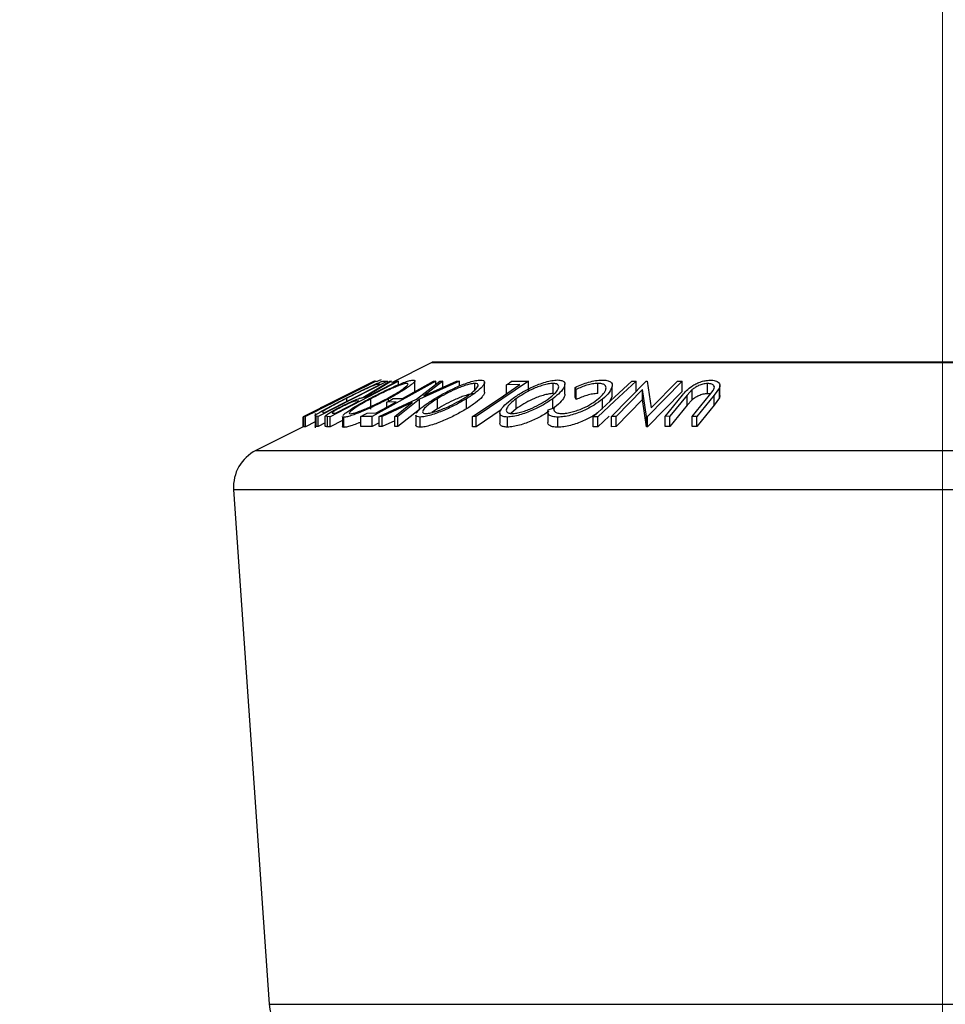
# Model space of a CAD drawing. Units: millimetres. Extents: x 5 to 292, y 5 to 205.
# Drawn here: x 158 to 167, y 173 to 183 of the extents above; entities that cross this region are included whole.
import ezdxf

# ---------------------------------------------------------------- set-up
doc = ezdxf.new("R2010")
doc.units = ezdxf.units.MM
doc.styles.add('SLDTEXTSTYLE0', font='TXT', dxfattribs={"width": 0.75})
doc.dimstyles.new('SLDDIMSTYLE3', dxfattribs={"dimtxt": 3.5, "dimasz": 3, "dimexe": 0, "dimexo": 0.0625, "dimgap": 0.875, "dimtad": 1, "dimdec": 4, "dimlfac": 5, "dimzin": 12, "dimdsep": 46, "dimtxsty": 'SLDTEXTSTYLE0', "dimsah": 1, "dimcen": 0.09, "dimazin": 3, "dimtol": 1, "dimtm": 20, "dimtfac": 1, "dimtofl": 0, "dimtmove": 0, "dimatfit": 3, "dimfxl": 1, "dimfrac": 2, "dimtolj": 1, "dimarcsym": 0})

# ---------------------------------------------------------------- blocks, each defined once
blk = doc.blocks.new('_D_3')
at = {"color": 7, "linetype": 'Continuous', "lineweight": 0}
for p, q in [((166.6916, 146.1282), (166.6916, 184.5678)), ((148.6375, 151.5675), (138.4395, 179.5862))]:
    blk.add_line(p, q, dxfattribs=at)
at = {"color": 7, "linetype": 'Continuous', "lineweight": 18}
blk.add_arc((166.6916, 101.9644), 81.6034, 90, 110, dxfattribs=at)
for points in [[(166.6916, 183.5678), (163.6838, 183.9626), (163.7003, 183.0628)], [(138.7816, 178.6465), (141.7651, 179.195), (141.4729, 180.0462)]]:
    blk.add_solid(points, dxfattribs=at)
at = {"color": 7, "linetype": 'Continuous', "lineweight": 18, "char_height": 3.5, "attachment_point": 1, "rotation": 10, "style": 'SLDTEXTSTYLE0'}
for s, insert in [('0°', (152.3522, 191.4751)), ('20°', (153.1381, 187.0182)), ('20°', (143.3963, 185.3547)), ('-', (151.611, 186.7489))]:
    blk.add_mtext(s, dxfattribs=dict(at, insert=insert))

msp = doc.modelspace()

# ---------------------------------------------------------------- linework, layer by layer
at = {"color": 7, "linetype": 'Continuous', "lineweight": 25}
for p, q in [((161.662609, 179.230433), (161.264692, 179.031474)), ((171.711553, 179.232544), (161.671553, 179.232544)), ((161.09483, 179.046172), (160.39547, 178.696623)), ((161.1137, 179.045822), (160.418643, 178.697687)), ((161.225195, 179.046248), (160.543347, 178.699944)), ((160.567273, 178.782733), (161.095884, 179.047006)), ((160.600771, 178.734331), (161.151962, 179.014341)), ((161.335136, 179.04603), (160.661421, 178.696927)), ((160.983675, 178.884714), (161.247852, 179.045696)), ((161.264692, 179.046498), (161.000413, 178.884471)), ((161.041852, 179.011923), (161.026635, 179.010913)), ((161.700115, 179.045708), (161.075689, 178.69898)), ((161.095884, 179.047006), (161.09483, 179.046172)), ((161.095183, 179.045239), (161.1137, 179.045822)), ((161.102649, 179.046065), (161.102458, 179.046287)), ((161.151962, 179.014341), (161.141282, 179.015001)), ((161.162158, 179.055958), (161.162508, 179.058125)), ((161.195928, 179.048104), (161.225195, 179.046248)), ((161.247852, 179.045696), (161.264692, 179.046498)), ((161.321479, 179.046612), (161.335136, 179.04603)), ((161.335136, 179.011382), (161.335136, 179.04603)), ((161.49448, 178.948977), (161.49448, 179.048978)), ((161.511957, 178.868331), (161.740895, 179.045436)), ((161.9339, 179.045374), (161.542212, 178.868333)), ((161.770804, 179.046296), (161.584672, 178.901591)), ((161.584672, 178.901591), (161.90399, 179.046277)), ((161.677865, 179.046061), (161.700115, 179.045708)), ((161.700115, 179.013889), (161.700115, 179.045708)), ((161.740895, 179.045436), (161.770804, 179.046296)), ((161.770804, 178.985929), (161.770804, 179.046296)), ((161.90399, 179.046277), (161.9339, 179.045374)), ((161.9339, 178.998328), (161.9339, 179.045374)), ((162.086996, 178.960345), (162.086996, 179.024122)), ((162.615174, 179.045634), (162.098607, 178.697021)), ((162.182467, 178.936642), (162.182467, 179.036635)), ((162.530458, 179.012342), (162.397707, 179.011548)), ((162.397707, 178.922737), (162.397707, 179.011548)), ((162.447599, 179.045195), (162.615174, 179.045634)), ((162.615174, 178.945634), (162.615174, 179.045634)), ((162.85575, 178.924341), (162.85575, 179.024341)), ((162.972447, 178.917847), (162.972447, 179.017715)), ((163.08276, 178.965716), (163.074669, 178.985615)), ((163.074669, 178.885615), (163.074669, 178.985615)), ((163.297309, 178.924659), (163.297309, 179.024659)), ((163.433425, 178.6982), (163.774245, 179.046124)), ((163.43896, 178.895282), (163.43896, 178.995282)), ((163.631257, 179.045226), (163.674614, 179.045186)), ((163.674614, 178.945186), (163.674614, 179.045186)), ((163.774245, 179.046124), (163.784395, 179.046331)), ((163.784395, 179.046331), (163.82337, 178.783963)), ((164.127412, 179.046238), (163.786591, 178.698302)), ((163.82337, 178.783963), (164.080915, 179.047033)), ((164.080915, 179.047033), (164.127412, 179.046238)), ((164.127412, 178.946238), (164.127412, 179.046238)), ((164.378505, 178.923161), (164.378505, 179.023161)), ((164.495716, 178.981905), (164.444579, 178.908795)), ((164.495716, 178.881905), (164.495716, 178.981905)), ((164.500205, 178.904428), (164.500205, 179.004428)), ((161.000413, 178.884471), (161.008252, 178.884272)), ((163.08276, 178.865716), (163.074669, 178.885615)), ((163.08276, 178.865716), (163.08276, 178.965716)), ((163.43896, 178.895282), (163.413698, 178.844992)), ((163.738697, 178.965329), (163.477787, 178.698901)), ((163.776806, 178.698473), (163.738697, 178.965329)), ((163.738697, 178.865329), (163.738697, 178.965329)), ((164.127412, 178.946238), (163.786591, 178.598302)), ((163.95981, 178.699612), (164.13149, 178.908832)), ((164.178722, 178.909512), (164.007042, 178.70025)), ((164.228062, 178.963757), (164.178722, 178.909512)), ((164.178722, 178.809512), (164.178722, 178.909512)), ((164.225616, 178.700221), (164.397296, 178.909478)), ((164.228062, 178.863757), (164.228062, 178.963757)), ((164.444579, 178.908795), (164.272899, 178.699583)), ((164.397296, 178.909478), (164.433332, 178.955829)), ((164.444579, 178.808795), (164.444579, 178.908795)), ((164.495716, 178.881905), (164.444579, 178.808795)), ((164.499226, 178.904428), (164.495716, 178.881905)), ((160.612481, 178.804996), (160.567273, 178.782733)), ((160.701135, 178.841243), (160.685918, 178.840291)), ((160.753961, 178.874366), (160.769178, 178.875329)), ((160.825486, 178.848489), (160.825486, 178.878451)), ((160.942723, 178.850318), (160.920182, 178.851234)), ((161.059984, 178.772417), (161.059984, 178.872417)), ((161.144033, 178.698974), (161.511957, 178.868331)), ((161.47016, 178.835584), (161.173667, 178.699725)), ((161.310171, 178.841865), (161.220262, 178.841137)), ((161.220262, 178.791933), (161.220262, 178.841137)), ((161.236992, 178.850423), (161.236992, 178.872985)), ((161.281982, 178.875392), (161.371892, 178.876128)), ((161.296549, 178.699681), (161.47016, 178.835584)), ((161.542212, 178.868333), (161.326458, 178.698931)), ((161.542212, 178.768333), (161.542212, 178.868333)), ((161.716857, 178.773224), (161.716857, 178.873224)), ((162.003782, 178.773791), (162.003782, 178.873791)), ((162.492785, 178.773755), (162.492785, 178.873755)), ((162.808883, 178.763445), (162.86686, 178.785246)), ((162.853935, 178.774108), (162.853935, 178.874108)), ((162.86686, 178.766364), (162.86686, 178.785246)), ((163.343963, 178.770425), (163.343963, 178.870425)), ((163.738697, 178.865329), (163.477787, 178.598901)), ((163.776806, 178.598473), (163.738697, 178.865329)), ((164.178722, 178.809512), (164.007042, 178.60025)), ((164.228062, 178.863757), (164.178722, 178.809512)), ((164.444579, 178.808795), (164.272899, 178.599583)), ((160.39547, 178.696623), (160.395764, 178.696834)), ((160.39547, 178.596623), (160.39547, 178.696623)), ((160.418643, 178.697687), (160.399944, 178.697116)), ((160.399944, 178.597116), (160.399944, 178.697116)), ((160.510347, 178.751268), (160.402315, 178.697261)), ((160.418643, 178.597687), (160.418643, 178.697687)), ((160.468491, 178.731444), (160.48389, 178.732414)), ((160.512323, 178.728284), (160.512323, 178.586831)), ((160.524162, 178.601227), (160.524162, 178.701227)), ((160.543347, 178.699944), (160.524162, 178.701227)), ((160.543347, 178.599944), (160.543347, 178.699944)), ((160.585226, 178.745171), (160.594251, 178.734734)), ((160.594251, 178.734734), (160.600771, 178.734331)), ((160.634208, 178.697743), (160.61284, 178.70255)), ((160.61284, 178.60255), (160.61284, 178.70255)), ((160.634208, 178.597743), (160.634208, 178.697743)), ((160.661421, 178.696927), (160.634208, 178.697743)), ((160.661421, 178.596927), (160.661421, 178.696927)), ((160.689734, 178.732058), (160.713745, 178.731647)), ((160.781047, 178.699766), (160.781047, 178.59977)), ((160.795849, 178.59106), (160.795849, 178.69106)), ((161.075689, 178.69898), (160.963529, 178.698598)), ((160.963529, 178.598598), (160.963529, 178.698598)), ((161.025059, 178.732756), (161.114968, 178.733457)), ((161.075689, 178.59898), (161.075689, 178.69898)), ((161.173667, 178.699725), (161.144033, 178.698974)), ((161.144033, 178.598974), (161.144033, 178.698974)), ((161.173667, 178.599725), (161.173667, 178.699725)), ((161.326458, 178.698931), (161.296549, 178.699681)), ((161.296549, 178.599681), (161.296549, 178.699681)), ((161.542212, 178.768333), (161.326458, 178.598931)), ((161.326458, 178.598931), (161.326458, 178.698931)), ((161.505065, 178.713078), (161.505065, 178.613062)), ((161.547687, 178.592893), (161.547687, 178.692893)), ((161.716857, 178.773224), (161.663389, 178.737571)), ((162.063784, 178.597345), (162.063784, 178.697345)), ((162.098607, 178.697021), (162.063784, 178.697345)), ((162.343972, 178.762609), (162.098607, 178.597021)), ((162.098607, 178.597021), (162.098607, 178.697021)), ((162.333217, 178.731661), (162.333217, 178.631581)), ((162.407143, 178.593475), (162.407143, 178.693475)), ((162.492785, 178.773755), (162.439719, 178.729165)), ((162.805232, 178.743915), (162.805232, 178.643915)), ((162.903747, 178.592822), (162.903747, 178.692822)), ((163.252547, 178.596674), (163.252547, 178.696674)), ((163.295904, 178.696635), (163.252547, 178.696674)), ((163.410183, 178.701813), (163.295904, 178.596635)), ((163.295904, 178.596635), (163.295904, 178.696635)), ((163.477787, 178.698901), (163.433425, 178.6982)), ((163.433425, 178.5982), (163.433425, 178.6982)), ((163.477787, 178.598901), (163.477787, 178.698901)), ((163.786591, 178.698302), (163.776806, 178.698473)), ((163.776806, 178.598473), (163.776806, 178.698473)), ((163.786591, 178.598302), (163.786591, 178.698302)), ((164.007042, 178.70025), (163.95981, 178.699612)), ((163.95981, 178.599612), (163.95981, 178.699612)), ((164.007042, 178.60025), (164.007042, 178.70025)), ((164.272899, 178.699583), (164.225616, 178.700221)), ((164.225616, 178.600221), (164.225616, 178.700221)), ((164.272899, 178.599583), (164.272899, 178.699583)), ((160.39547, 178.596864), (159.930067, 178.364162)), ((160.418643, 178.597687), (160.399944, 178.597116)), ((160.512323, 178.644609), (160.418643, 178.597687)), ((160.543347, 178.599944), (160.524162, 178.601227)), ((160.61284, 178.635239), (160.543347, 178.599944)), ((160.661421, 178.596927), (160.634208, 178.597743)), ((160.781047, 178.658914), (160.661421, 178.596927)), ((161.075689, 178.59898), (160.963529, 178.598598)), ((161.144033, 178.63693), (161.075689, 178.59898)), ((161.173667, 178.599725), (161.144033, 178.598974)), ((161.296549, 178.656032), (161.173667, 178.599725)), ((161.326458, 178.598931), (161.296549, 178.599681)), ((162.098607, 178.597021), (162.063784, 178.597345)), ((163.295904, 178.596635), (163.252547, 178.596674)), ((163.477787, 178.598901), (163.433425, 178.5982)), ((163.786591, 178.598302), (163.776806, 178.598473)), ((164.007042, 178.60025), (163.95981, 178.599612)), ((164.272899, 178.599583), (164.225616, 178.600221)), ((159.7099, 177.97887), (160.059443, 172.910504))]:
    msp.add_line(p, q, dxfattribs=at)
at = {"color": 8, "linetype": 'Continuous', "lineweight": 25}
for p, q in [((161.662609, 179.230433), (171.720497, 179.230433)), ((159.930067, 178.364162), (173.453039, 178.364162)), ((159.7099, 177.97887), (173.673206, 177.97887)), ((160.059443, 172.910504), (173.323663, 172.910504))]:
    msp.add_line(p, q, dxfattribs=at)
at = {"color": 7, "linetype": 'Continuous', "lineweight": 25, "flags": 128}
for points in [[(160.769178, 178.875329), (160.921876, 178.951822), (161.041852, 179.011923)], [(161.008252, 178.884272), (161.183659, 178.975183), (161.321479, 179.046612)], [(161.026635, 179.010913), (161.065022, 179.030136), (161.095183, 179.045239)], [(161.371892, 178.876128), (161.543237, 178.971291), (161.677865, 179.046061)], [(162.063784, 178.697345), (162.325121, 178.873743), (162.530458, 179.012342)], [(162.397707, 179.011548), (162.425647, 179.03039), (162.447599, 179.045195)], [(163.252547, 178.696674), (163.464624, 178.891863), (163.631257, 179.045226)], [(163.674614, 179.045186), (163.462536, 178.849998), (163.295904, 178.696635)], [(160.48389, 178.732414), (160.605547, 178.793358), (160.701135, 178.841243)], [(160.685918, 178.840291), (160.724022, 178.859373), (160.753961, 178.874366)], [(160.713745, 178.731647), (160.841973, 178.798103), (160.942723, 178.850318)], [(161.114968, 178.733457), (161.224282, 178.794166), (161.310171, 178.841865)], [(161.220262, 178.841137), (161.254825, 178.86032), (161.281982, 178.875392)], [(160.399944, 178.697116), (160.438331, 178.71634), (160.468491, 178.731444)], [(160.963529, 178.698598), (160.997986, 178.717726), (161.025059, 178.732756)]]:
    msp.add_lwpolyline(points, dxfattribs=at)
at = {"color": 7, "linetype": 'Continuous', "lineweight": 25}
for centre, radius, start, end in [((161.671553, 179.212544), 0.02, 90, 116.5650512), ((160.108952, 178.006391), 0.4, 116.5650512, 183.9451862), ((160.558258, 172.944905), 0.5, 183.9451862, 270)]:
    msp.add_arc(centre, radius, start, end, dxfattribs=at)
for points, knots in [([(160.815244, 178.877108), (160.854271, 178.896771), (160.93207, 178.935967), (161.031199, 178.983732), (161.104531, 179.017331), (161.152014, 179.037367), (161.181347, 179.046824), (161.191042, 179.047675), (161.195928, 179.048104)], [0, 0, 0, 0, 0.25044112, 0.49924079, 0.62549497, 0.74979025, 0.8738949, 1, 1, 1, 1]), ([(161.097131, 179.006337), (161.088928, 179.00317), (161.072532, 178.996838), (161.030567, 178.978543), (160.947272, 178.939681), (160.874192, 178.902939), (160.825486, 178.878451)], [0, 0, 0, 0, 0.12530085, 0.25044872, 0.50043654, 1, 1, 1, 1]), ([(161.041038, 178.871277), (161.079844, 178.891554), (161.157137, 178.93194), (161.280649, 178.990142), (161.382634, 179.032925), (161.449509, 179.054229), (161.470095, 179.056729), (161.480409, 179.057981)], [0, 0, 0, 0, 0.250518912, 0.498971893, 0.749069158, 0.87426624, 1, 1, 1, 1]), ([(161.41756, 179.024065), (161.408844, 179.022884), (161.391442, 179.020527), (161.349831, 179.007045), (161.303555, 178.989384), (161.237779, 178.961251), (161.15375, 178.921433), (161.091197, 178.888734), (161.059984, 178.872417)], [0, 0, 0, 0, 0.12607297, 0.25172107, 0.37653139, 0.50207301, 0.75154143, 1, 1, 1, 1]), ([(161.141282, 179.015001), (161.136811, 179.015197), (161.127899, 179.015588), (161.107363, 179.009414), (161.097131, 179.006337)], [0, 0, 0, 0, 0.50171572, 1, 1, 1, 1]), ([(161.162508, 179.058125), (161.158214, 179.057448), (161.15009, 179.056168), (161.125357, 179.045795), (161.1137, 179.040906)], [0, 0, 0, 0, 0.52866638, 1, 1, 1, 1]), ([(161.217944, 178.874061), (161.247657, 178.89038), (161.306903, 178.92292), (161.37981, 178.969664), (161.422922, 179.003832), (161.431311, 179.020991), (161.422145, 179.02304), (161.41756, 179.024065)], [0, 0, 0, 0, 0.25071182, 0.49989502, 0.7496662, 0.87475603, 1, 1, 1, 1]), ([(161.480409, 179.057981), (161.486265, 179.056792), (161.497947, 179.05442), (161.49144, 179.038895), (161.467449, 179.016471), (161.422189, 178.982088), (161.34683, 178.933457), (161.273716, 178.893204), (161.236992, 178.872985)], [0, 0, 0, 0, 0.12531204, 0.24998483, 0.37535603, 0.50083778, 0.74927518, 1, 1, 1, 1]), ([(161.685936, 178.872134), (161.720507, 178.892391), (161.789351, 178.932729), (161.90971, 178.990782), (162.016758, 179.033254), (162.09618, 179.05425), (162.126168, 179.056728), (162.141199, 179.05797)], [0, 0, 0, 0, 0.250668, 0.49917638, 0.74928774, 0.87433514, 1, 1, 1, 1]), ([(162.086996, 179.024122), (162.074597, 179.023042), (162.049841, 179.020885), (162.000759, 179.007524), (161.94987, 178.989968), (161.881752, 178.961995), (161.800517, 178.922184), (161.744709, 178.889523), (161.716857, 178.873224)], [0, 0, 0, 0, 0.12605517, 0.25168985, 0.37639971, 0.50195047, 0.75143933, 1, 1, 1, 1]), ([(161.972688, 178.87493), (161.997966, 178.891207), (162.048374, 178.923667), (162.101696, 178.970306), (162.123763, 179.004137), (162.113794, 179.021196), (162.095932, 179.023146), (162.086996, 179.024122)], [0, 0, 0, 0, 0.25068329, 0.49989097, 0.74967177, 0.87474816, 1, 1, 1, 1]), ([(162.141199, 179.05797), (162.152344, 179.056795), (162.17458, 179.054451), (162.185582, 179.039182), (162.177678, 179.016912), (162.15191, 178.982704), (162.097238, 178.934187), (162.035016, 178.893976), (162.003782, 178.873791)], [0, 0, 0, 0, 0.12523833, 0.24985989, 0.37519254, 0.50077768, 0.74939484, 1, 1, 1, 1]), ([(162.453743, 178.872631), (162.483173, 178.89285), (162.54178, 178.933117), (162.653744, 178.991091), (162.759935, 179.033412), (162.846233, 179.054521), (162.882394, 179.056908), (162.900501, 179.058102)], [0, 0, 0, 0, 0.25074522, 0.49934158, 0.7495585, 0.87460229, 1, 1, 1, 1]), ([(162.85575, 179.024341), (162.840727, 179.023187), (162.81073, 179.020882), (162.757853, 179.007519), (162.705611, 178.990009), (162.638809, 178.9622), (162.563821, 178.92254), (162.516433, 178.889996), (162.492785, 178.873755)], [0, 0, 0, 0, 0.12607419, 0.25173582, 0.37659339, 0.50215287, 0.75156297, 1, 1, 1, 1]), ([(162.814598, 178.875207), (162.835104, 178.891451), (162.875994, 178.923842), (162.911081, 178.970408), (162.915851, 179.004264), (162.891567, 179.021334), (162.867693, 179.023339), (162.85575, 179.024341)], [0, 0, 0, 0, 0.25068785, 0.49989192, 0.7496678, 0.87476043, 1, 1, 1, 1]), ([(162.900501, 179.058102), (162.915453, 179.056931), (162.945279, 179.054596), (162.969261, 179.03916), (162.974452, 179.0169), (162.965177, 178.982709), (162.929473, 178.93431), (162.879185, 178.894231), (162.853935, 178.874108)], [0, 0, 0, 0, 0.12544414, 0.250234061, 0.375630593, 0.501088659, 0.749499475, 1, 1, 1, 1]), ([(163.074669, 178.985615), (163.095593, 178.99509), (163.137371, 179.014007), (163.206139, 179.037629), (163.276977, 179.054033), (163.318366, 179.056367), (163.339122, 179.057537)], [0, 0, 0, 0, 0.249754922, 0.498653657, 0.748587496, 1, 1, 1, 1]), ([(163.297309, 179.024659), (163.280634, 179.023737), (163.247254, 179.02189), (163.170162, 179.003099), (163.117696, 178.980659), (163.08276, 178.965716)], [0, 0, 0, 0, 0.25012186, 0.50067172, 1, 1, 1, 1]), ([(163.303813, 178.874542), (163.322012, 178.891245), (163.35825, 178.924504), (163.379217, 178.964599), (163.3786, 178.992626), (163.366786, 179.010456), (163.339411, 179.022229), (163.31136, 179.023848), (163.297309, 179.024659)], [0, 0, 0, 0, 0.25003729, 0.49787808, 0.62325201, 0.74888753, 0.87421415, 1, 1, 1, 1]), ([(163.339122, 179.057537), (163.356259, 179.056834), (163.390487, 179.055432), (163.423762, 179.041661), (163.439857, 179.020937), (163.439259, 179.003845), (163.43896, 178.995282)], [0, 0, 0, 0, 0.250551, 0.50043748, 0.74971775, 1, 1, 1, 1]), ([(163.43896, 178.995282), (163.431619, 178.975326), (163.416924, 178.93538), (163.368296, 178.892089), (163.343963, 178.870425)], [0, 0, 0, 0, 0.49958711, 1, 1, 1, 1]), ([(164.13149, 178.908832), (164.156752, 178.939612), (164.188371, 178.978138), (164.261176, 179.020143), (164.303751, 179.038783), (164.353819, 179.052933), (164.386516, 179.055074), (164.40292, 179.056148)], [0, 0, 0, 0, 0.49878695, 0.62431818, 0.74961352, 0.87438048, 1, 1, 1, 1]), ([(164.378505, 179.023161), (164.371095, 179.022847), (164.356272, 179.022217), (164.325145, 179.01598), (164.288997, 179.003383), (164.253946, 178.984326), (164.236704, 178.970624), (164.228062, 178.963757)], [0, 0, 0, 0, 0.125367561, 0.250768575, 0.500274041, 0.74953166, 1, 1, 1, 1]), ([(164.433332, 178.955829), (164.437823, 178.963632), (164.446786, 178.979203), (164.44512, 179.00144), (164.425102, 179.0148), (164.401984, 179.022114), (164.386342, 179.022812), (164.378505, 179.023161)], [0, 0, 0, 0, 0.24976823, 0.49840763, 0.7479428, 0.87371761, 1, 1, 1, 1]), ([(164.40292, 179.056148), (164.412418, 179.0559), (164.431382, 179.055406), (164.463466, 179.049197), (164.490968, 179.034282), (164.503276, 179.009654), (164.498238, 178.991161), (164.495716, 178.981905)], [0, 0, 0, 0, 0.1252631, 0.25007816, 0.49984531, 0.74967338, 1, 1, 1, 1]), ([(160.75514, 178.789528), (160.778149, 178.801253), (160.823869, 178.824553), (160.884232, 178.852794), (160.926235, 178.869954), (160.960547, 178.881723), (160.974386, 178.883513), (160.983675, 178.884714)], [0, 0, 0, 0, 0.25112583, 0.49901624, 0.62280591, 0.74682942, 1, 1, 1, 1]), ([(162.086996, 178.924122), (162.074597, 178.923042), (162.049841, 178.920885), (162.000759, 178.907524), (161.94987, 178.889968), (161.881752, 178.861995), (161.800517, 178.822184), (161.744709, 178.789523), (161.716857, 178.773224)], [0, 0, 0, 0, 0.12605517, 0.25168985, 0.37639971, 0.50195047, 0.75143933, 1, 1, 1, 1]), ([(162.182015, 178.936642), (162.18075, 178.930125), (162.178134, 178.916638), (162.151253, 178.88236), (162.097187, 178.834094), (162.034886, 178.793872), (162.003782, 178.773791)], [0, 0, 0, 0, 0.15830881, 0.32756338, 0.66427598, 1, 1, 1, 1]), ([(162.85575, 178.924341), (162.840727, 178.923187), (162.81073, 178.920882), (162.757853, 178.907519), (162.705611, 178.890009), (162.638809, 178.8622), (162.563821, 178.82254), (162.516433, 178.789996), (162.492785, 178.773755)], [0, 0, 0, 0, 0.12607419, 0.25173582, 0.37659339, 0.50215287, 0.75156297, 1, 1, 1, 1]), ([(162.972364, 178.917847), (162.972388, 178.917772), (162.974783, 178.910104), (162.963413, 178.882439), (162.929992, 178.834394), (162.879261, 178.794183), (162.853935, 178.774108)], [0, 0, 0, 0, 0.00206046, 0.21128536, 0.60626279, 1, 1, 1, 1]), ([(163.297309, 178.924659), (163.280634, 178.923737), (163.247254, 178.92189), (163.170162, 178.903099), (163.117696, 178.880659), (163.08276, 178.865716)], [0, 0, 0, 0, 0.25012186, 0.50067172, 1, 1, 1, 1]), ([(164.378505, 178.923161), (164.371095, 178.922847), (164.356272, 178.922217), (164.325145, 178.91598), (164.288997, 178.903383), (164.253946, 178.884326), (164.236704, 178.870624), (164.228062, 178.863757)], [0, 0, 0, 0, 0.12536756, 0.25076858, 0.50027404, 0.74953166, 1, 1, 1, 1]), ([(164.405539, 178.92008), (164.404067, 178.920536), (164.396793, 178.922793), (164.38662, 178.922998), (164.378505, 178.923161)], [0, 0, 0, 0, 0.202328, 1, 1, 1, 1]), ([(160.518639, 178.713888), (160.524562, 178.718132), (160.536383, 178.726604), (160.57469, 178.749801), (160.661691, 178.798382), (160.753882, 178.845648), (160.815244, 178.877108)], [0, 0, 0, 0, 0.1251749, 0.24982758, 0.50068426, 1, 1, 1, 1]), ([(160.825486, 178.878451), (160.774778, 178.852429), (160.698661, 178.813369), (160.627995, 178.773511), (160.597796, 178.754833), (160.589411, 178.748387), (160.585226, 178.745171)], [0, 0, 0, 0, 0.49891955, 0.7489212, 0.87470185, 1, 1, 1, 1]), ([(160.61284, 178.70255), (160.613837, 178.704256), (160.61583, 178.707665), (160.630464, 178.719113), (160.660078, 178.737795), (160.704686, 178.763096), (160.738307, 178.780709), (160.75514, 178.789528)], [0, 0, 0, 0, 0.12506098, 0.24997188, 0.49973523, 0.74952121, 1, 1, 1, 1]), ([(160.769292, 178.790111), (160.754493, 178.782285), (160.732257, 178.770527), (160.707078, 178.755871), (160.691138, 178.745838), (160.680281, 178.737657), (160.678764, 178.732404), (160.685342, 178.732196), (160.689734, 178.732058)], [0, 0, 0, 0, 0.24880641, 0.37384678, 0.49909102, 0.62420867, 0.74916898, 1, 1, 1, 1]), ([(160.920182, 178.851234), (160.914889, 178.850967), (160.906952, 178.850567), (160.8866, 178.844539), (160.865379, 178.836107), (160.841781, 178.825676), (160.809278, 178.810443), (160.785159, 178.798179), (160.769292, 178.790111)], [0, 0, 0, 0, 0.2507209, 0.37596791, 0.50096475, 0.62015165, 0.75013512, 1, 1, 1, 1]), ([(160.78648, 178.709552), (160.793194, 178.716175), (160.806648, 178.729446), (160.853763, 178.76314), (160.929995, 178.810636), (161.003913, 178.851003), (161.041038, 178.871277)], [0, 0, 0, 0, 0.16690298, 0.33444783, 0.66572791, 1, 1, 1, 1]), ([(161.236992, 178.872985), (161.198416, 178.852942), (161.121484, 178.81297), (161.017811, 178.765506), (160.936601, 178.731947), (160.87855, 178.710443), (160.827002, 178.694668), (160.80625, 178.692265), (160.795849, 178.69106)], [0, 0, 0, 0, 0.249586821, 0.497754073, 0.623330895, 0.748596973, 0.87400541, 1, 1, 1, 1]), ([(161.059984, 178.872417), (161.030324, 178.85618), (160.971106, 178.82376), (160.908427, 178.785036), (160.871747, 178.758242), (160.853609, 178.741445), (160.845985, 178.728639), (160.854632, 178.72639), (160.858947, 178.725268)], [0, 0, 0, 0, 0.24997941, 0.49910307, 0.62444368, 0.74957849, 0.87504223, 1, 1, 1, 1]), ([(160.858947, 178.725268), (160.867551, 178.726349), (160.884744, 178.72851), (160.927261, 178.741929), (160.974044, 178.759233), (161.040047, 178.78647), (161.124333, 178.825285), (161.186773, 178.85782), (161.217944, 178.874061)], [0, 0, 0, 0, 0.12565444, 0.25110739, 0.37616163, 0.50162821, 0.75121451, 1, 1, 1, 1]), ([(161.51151, 178.731791), (161.517239, 178.739843), (161.534284, 178.763801), (161.591889, 178.811831), (161.654502, 178.851979), (161.685936, 178.872134)], [0, 0, 0, 0, 0.20132322, 0.59904536, 1, 1, 1, 1]), ([(162.003782, 178.873791), (161.969371, 178.853785), (161.90077, 178.813903), (161.800241, 178.766522), (161.716581, 178.73322), (161.653427, 178.71194), (161.592998, 178.696533), (161.562809, 178.694108), (161.547687, 178.692893)], [0, 0, 0, 0, 0.24974962, 0.49790076, 0.62350499, 0.74887256, 0.87420268, 1, 1, 1, 1]), ([(161.716857, 178.873224), (161.691626, 178.857019), (161.641247, 178.824663), (161.594894, 178.786034), (161.574329, 178.75945), (161.569227, 178.742744), (161.575495, 178.730025), (161.593, 178.727903), (161.601736, 178.726844)], [0, 0, 0, 0, 0.24993736, 0.4990521, 0.62441548, 0.74953617, 0.87502378, 1, 1, 1, 1]), ([(161.601736, 178.726844), (161.61428, 178.728002), (161.639326, 178.730314), (161.688746, 178.743464), (161.73971, 178.76051), (161.80784, 178.787523), (161.889171, 178.826335), (161.944879, 178.858749), (161.972688, 178.87493)], [0, 0, 0, 0, 0.12601043, 0.25159062, 0.37614128, 0.50165258, 0.75123562, 1, 1, 1, 1]), ([(162.407143, 178.693475), (162.392048, 178.694539), (162.361966, 178.696661), (162.33685, 178.710712), (162.33112, 178.731853), (162.340285, 178.764793), (162.377268, 178.81232), (162.428174, 178.852467), (162.453743, 178.872631)], [0, 0, 0, 0, 0.125412203, 0.249919462, 0.375159059, 0.500770452, 0.749256304, 1, 1, 1, 1]), ([(162.492785, 178.873755), (162.472333, 178.857583), (162.431484, 178.825282), (162.40068, 178.78676), (162.393481, 178.760113), (162.398958, 178.743366), (162.415976, 178.730586), (162.43972, 178.728481), (162.451568, 178.727431)], [0, 0, 0, 0, 0.24983311, 0.49900191, 0.62438909, 0.74948681, 0.87500011, 1, 1, 1, 1]), ([(162.853935, 178.874108), (162.824732, 178.854153), (162.766506, 178.814365), (162.673273, 178.767218), (162.591753, 178.733905), (162.527316, 178.712592), (162.462024, 178.697181), (162.425469, 178.694712), (162.407143, 178.693475)], [0, 0, 0, 0, 0.24953432, 0.49752237, 0.62303889, 0.7484252, 0.87388487, 1, 1, 1, 1]), ([(162.451568, 178.727431), (162.466595, 178.728568), (162.496595, 178.730839), (162.549622, 178.743998), (162.601748, 178.761036), (162.668409, 178.788011), (162.743584, 178.826701), (162.790953, 178.859056), (162.814598, 178.875207)], [0, 0, 0, 0, 0.12603352, 0.25160909, 0.37610321, 0.50161289, 0.75122575, 1, 1, 1, 1]), ([(162.86686, 178.785246), (162.865612, 178.777642), (162.863118, 178.762443), (162.872689, 178.743127), (162.899728, 178.73014), (162.929275, 178.728059), (162.944066, 178.727017)], [0, 0, 0, 0, 0.24935614, 0.49843222, 0.74891392, 1, 1, 1, 1]), ([(163.343963, 178.870425), (163.317563, 178.850261), (163.265007, 178.810117), (163.174749, 178.762774), (163.093627, 178.730128), (163.028461, 178.709393), (162.961952, 178.695935), (162.923175, 178.693861), (162.903747, 178.692822)], [0, 0, 0, 0, 0.25024266, 0.49818635, 0.62359278, 0.74918484, 0.87433531, 1, 1, 1, 1]), ([(162.944066, 178.727017), (162.95999, 178.728099), (162.991817, 178.730262), (163.045852, 178.742406), (163.099043, 178.758849), (163.166012, 178.785677), (163.239151, 178.824998), (163.282193, 178.857976), (163.303813, 178.874542)], [0, 0, 0, 0, 0.12387987, 0.24759436, 0.37322732, 0.49946161, 0.74856366, 1, 1, 1, 1]), ([(160.524162, 178.701227), (160.51908, 178.701443), (160.508958, 178.701873), (160.515421, 178.709894), (160.518639, 178.713888)], [0, 0, 0, 0, 0.50204411, 1, 1, 1, 1]), ([(160.795849, 178.69106), (160.788683, 178.691616), (160.779573, 178.692322), (160.782439, 178.698456), (160.783051, 178.699766)], [0, 0, 0, 0, 0.78650768, 1, 1, 1, 1]), ([(161.547687, 178.692893), (161.536667, 178.694055), (161.514716, 178.696371), (161.502954, 178.704903), (161.505504, 178.712442), (161.505718, 178.713078)], [0, 0, 0, 0, 0.48005033, 0.95618249, 1, 1, 1, 1]), ([(162.003782, 178.773791), (161.969312, 178.753752), (161.900509, 178.713755), (161.799727, 178.666286), (161.715946, 178.632988), (161.652907, 178.611783), (161.592744, 178.596499), (161.562702, 178.594095), (161.547687, 178.592893)], [0, 0, 0, 0, 0.25016962, 0.49934185, 0.62474129, 0.74992339, 0.87501236, 1, 1, 1, 1]), ([(162.815261, 178.749092), (162.798103, 178.737528), (162.751446, 178.706084), (162.672496, 178.666933), (162.590948, 178.633595), (162.526563, 178.61238), (162.461615, 178.597134), (162.425296, 178.594694), (162.407143, 178.593475)], [0, 0, 0, 0, 0.16195956, 0.44041546, 0.58056576, 0.72047789, 0.86029366, 1, 1, 1, 1]), ([(162.903747, 178.692822), (162.885151, 178.69373), (162.847938, 178.695548), (162.816026, 178.711933), (162.80258, 178.734978), (162.806779, 178.753942), (162.808883, 178.763445)], [0, 0, 0, 0, 0.249622807, 0.499517767, 0.749213546, 1, 1, 1, 1]), ([(163.294115, 178.734932), (163.28308, 178.726737), (163.245159, 178.698577), (163.174208, 178.66269), (163.093357, 178.630006), (163.028203, 178.609333), (162.961833, 178.595925), (162.923121, 178.593857), (162.903747, 178.592822)], [0, 0, 0, 0, 0.11986204, 0.41187954, 0.55878626, 0.70600156, 0.85285966, 1, 1, 1, 1]), ([(160.524162, 178.601227), (160.518316, 178.601093), (160.510796, 178.600921), (160.513987, 178.605651), (160.514697, 178.606703)], [0, 0, 0, 0, 0.77741072, 1, 1, 1, 1]), ([(160.634208, 178.597743), (160.628953, 178.597764), (160.618467, 178.597805), (160.614713, 178.600971), (160.61284, 178.60255)], [0, 0, 0, 0, 0.50119787, 1, 1, 1, 1]), ([(160.795849, 178.59106), (160.788677, 178.591614), (160.77956, 178.592318), (160.782446, 178.59846), (160.783062, 178.59977)], [0, 0, 0, 0, 0.78673976, 1, 1, 1, 1]), ([(160.963529, 178.643447), (160.954429, 178.639659), (160.924977, 178.627398), (160.878059, 178.610358), (160.826744, 178.594596), (160.806142, 178.592238), (160.795849, 178.59106)], [0, 0, 0, 0, 0.12976999, 0.41996918, 0.71020001, 1, 1, 1, 1]), ([(161.547687, 178.592893), (161.536665, 178.594047), (161.514666, 178.596352), (161.503064, 178.604941), (161.505475, 178.612441), (161.505675, 178.613062)], [0, 0, 0, 0, 0.47940371, 0.95683028, 1, 1, 1, 1]), ([(162.407143, 178.593475), (162.391972, 178.594516), (162.361693, 178.596596), (162.338196, 178.610762), (162.331248, 178.623637), (162.333261, 178.631491), (162.333284, 178.631581)], [0, 0, 0, 0, 0.33848181, 0.67552626, 0.99626422, 1, 1, 1, 1]), ([(162.903747, 178.592822), (162.885106, 178.593718), (162.847804, 178.595511), (162.816562, 178.61208), (162.804351, 178.629145), (162.806311, 178.641182), (162.806757, 178.643915)], [0, 0, 0, 0, 0.30346219, 0.60725524, 0.91080614, 1, 1, 1, 1])]:
    msp.add_open_spline(points, degree=3, knots=knots, dxfattribs=at)

# ---------------------------------------------------------------- dimensions: what is measured, and where the dimension line sits
at = {"color": 7, "linetype": 'Continuous', "lineweight": 18}
dim = msp.add_angular_dim_2l(base=(152.521276, 182.328078), line1=((166.691553, 145.128155), (166.691553, 121.064905)), line2=((148.979537, 150.627806), (161.292262, 116.798872)), dimstyle='SLDDIMSTYLE3', dxfattribs=at)
dim.commit()
dim.dimension.update_dxf_attribs({"geometry": '_D_3', "text_midpoint": (152.521276, 182.328078), "dimtype": 162})

doc.saveas('drawing.dxf')
